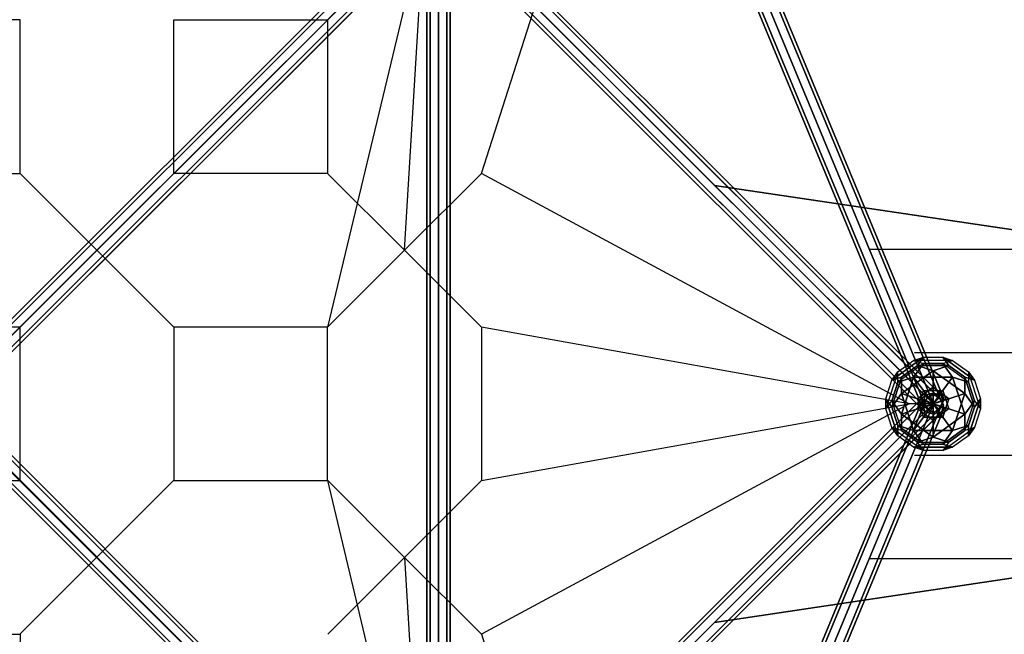
# Model space of a CAD drawing. Extents: x -6373 to 14532, y -10187 to 5074.
# Drawn here: x 198 to 2744, y -597 to 994 of the extents above; entities that cross this region are included whole.
import ezdxf

# ---------------------------------------------------------------- set-up
doc = ezdxf.new("R2010")
doc.units = 0
doc.header["$LTSCALE"] = 350
doc.header["$MEASUREMENT"] = 0
doc.linetypes.add('AUSGEZOGEN', pattern=[0])
doc.layers.add('SPACEBALL-L-02', color=7, linetype='CONTINUOUS')

msp = doc.modelspace()

# ---------------------------------------------------------------- linework, layer by layer
at = {"layer": 'SPACEBALL-L-02'}
for p, q in [((2560.9, 0), (1810.8, 1810.8)), ((1810.8, 1810.8), (2560.9, 0)), ((2560.9, 0), (1810.8, 1810.8)), ((1810.8, 1810.8), (2560.9, 0)), ((1830.4, 1818.9), (2580.5, 8.1)), ((2580.5, 8.1), (1830.4, 1818.9)), ((1830.4, 1818.9), (2580.5, 8.1)), ((2580.5, 8.1), (1830.4, 1818.9)), ((1838.6, 1822.3), (2588.6, 11.5)), ((2588.6, 11.5), (1838.6, 1822.3)), ((1783.1, 1799.3), (2533.2, -11.5)), ((2533.2, -11.5), (1783.1, 1799.3)), ((1791.2, 1802.7), (2541.3, -8.1)), ((2541.3, -8.1), (1791.2, 1802.7)), ((1791.2, 1802.7), (2541.3, -8.1)), ((2541.3, -8.1), (1791.2, 1802.7)), ((1766.6, 1766.6), (994.2, 994.2)), ((994.2, 994.2), (1766.6, 1766.6)), ((1392.1, 596.2), (1765.7, 1766.6)), ((-20.9, 21.5), (1259.7, 1302.1)), ((1259.7, 1302.1), (-20.9, 21.5)), ((-9, 21), (1271.6, 1301.6)), ((1271.6, 1301.6), (-9, 21)), ((2564.6, 26.3), (1284.4, 1306.5)), ((1284.4, 1306.5), (2564.6, 26.3)), ((1284.6, 1306.3), (2564.4, 26.5)), ((2564.4, 26.5), (1284.6, 1306.3)), ((2581.4, 21.9), (1301.2, 1302.1)), ((1301.2, 1302.1), (2581.4, 21.9)), ((1301.4, 1301.9), (2581.2, 22.1)), ((2581.2, 22.1), (1301.4, 1301.9)), ((1260.2, 1290.2), (-20.4, 9.6)), ((-20.4, 9.6), (1260.2, 1290.2)), ((8.4, 8.4), (1289, 1289)), ((1289, 1289), (8.4, 8.4)), ((1250.9, 1280), (1250.9, -1280)), ((1250.9, -1280), (1250.9, 1280)), ((2534.6, -3.7), (1254.4, 1276.5)), ((1254.4, 1276.5), (2534.6, -3.7)), ((1254.6, 1276.3), (2534.4, -3.5)), ((2534.4, -3.5), (1254.6, 1276.3)), ((1259.7, 1280), (1259.7, -1280)), ((1259.7, -1280), (1259.7, 1280)), ((1259.7, 1280), (1259.7, -1280)), ((1259.7, -1280), (1259.7, 1280)), ((2545.2, 15.7), (1265, 1295.9)), ((1265, 1295.9), (2545.2, 15.7)), ((1265.2, 1295.7), (2545, 15.9)), ((2545, 15.9), (1265.2, 1295.7)), ((1280.9, -1280), (1280.9, 1280)), ((1280.9, 1280), (1280.9, -1280)), ((1280.9, -1280), (1280.9, 1280)), ((1280.9, 1280), (1280.9, -1280)), ((1302.1, 1280), (1302.1, -1280)), ((1302.1, -1280), (1302.1, 1280)), ((1302.1, 1280), (1302.1, -1280)), ((1302.1, -1280), (1302.1, 1280)), ((2585.8, 5.1), (1305.6, 1285.3)), ((1305.6, 1285.3), (2585.8, 5.1)), ((1305.8, 1285.1), (2585.6, 5.3)), ((2585.6, 5.3), (1305.8, 1285.1)), ((1310.9, 1280), (1310.9, -1280)), ((1310.9, -1280), (1310.9, 1280)), ((-7.8, -7.8), (1272.8, 1272.8)), ((1272.8, 1272.8), (-7.8, -7.8)), ((9.6, -20.4), (1290.2, 1260.2)), ((1290.2, 1260.2), (9.6, -20.4)), ((21, -9), (1301.6, 1271.6)), ((1301.6, 1271.6), (21, -9)), ((21.5, -20.9), (1302.1, 1259.7)), ((1302.1, 1259.7), (21.5, -20.9)), ((2538.9, -20.5), (1258.8, 1259.7)), ((1258.8, 1259.7), (2538.9, -20.5)), ((1258.9, 1259.5), (2538.8, -20.3)), ((2538.8, -20.3), (1258.9, 1259.5)), ((1275.6, 1255.3), (2555.8, -24.9)), ((2555.8, -24.9), (1275.6, 1255.3)), ((2555.6, -24.7), (1275.8, 1255.1)), ((1275.8, 1255.1), (2555.6, -24.7)), ((2575.2, -14.3), (1295, 1265.9)), ((1295, 1265.9), (2575.2, -14.3)), ((1295.2, 1265.7), (2575, -14.1)), ((2575, -14.1), (1295.2, 1265.7)), ((397.7, 397.7), (1244.1, 1244.1)), ((397.7, 397.7), (1244.1, 1244.1)), ((1244.1, 1244.1), (994.2, 198.8)), ((1244.1, 1244.1), (994.2, 198.8)), ((994.2, 994.2), (1244.1, 1244.1)), ((1244.1, 1244.1), (994.2, 994.2)), ((1193, 397.7), (1244.1, 1244.1)), ((1193, 397.7), (1244.1, 1244.1)), ((198.8, 994.2), (-198.8, 994.2)), ((198.8, 994.2), (-198.8, 994.2)), ((198.8, 994.2), (-198.8, 994.2)), ((198.8, 596.5), (198.8, 994.2)), ((198.8, 596.5), (198.8, 994.2)), ((198.8, 596.5), (198.8, 994.2)), ((596.5, 994.2), (994.2, 994.2)), ((596.5, 596.5), (596.5, 994.2)), ((596.5, 994.2), (994.2, 994.2)), ((596.5, 596.5), (596.5, 994.2)), ((994.2, 994.2), (994.2, 596.5)), ((994.2, 994.2), (994.2, 596.5)), ((-198.8, 596.5), (198.8, 596.5)), ((-198.8, 596.5), (198.8, 596.5)), ((-198.8, 596.5), (198.8, 596.5)), ((198.8, 596.5), (397.7, 397.7)), ((397.7, 397.7), (198.8, 596.5)), ((198.8, 596.5), (397.7, 397.7)), ((397.7, 397.7), (198.8, 596.5)), ((198.8, 596.5), (397.7, 397.7)), ((397.7, 397.7), (198.8, 596.5)), ((596.5, 596.5), (397.7, 397.7)), ((397.7, 397.7), (596.5, 596.5)), ((596.5, 596.5), (397.7, 397.7)), ((397.7, 397.7), (596.5, 596.5)), ((994.2, 596.5), (596.5, 596.5)), ((994.2, 596.5), (596.5, 596.5)), ((994.2, 596.5), (1193, 397.7)), ((1193, 397.7), (994.2, 596.5)), ((994.2, 596.5), (1193, 397.7)), ((1193, 397.7), (994.2, 596.5)), ((1391.8, 596.5), (1193, 397.7)), ((1193, 397.7), (1391.8, 596.5)), ((2497.9, 0), (1392.1, 596.2)), ((3108.3, 400), (1994.5, 565.5)), ((1994.5, 565.5), (3108.3, 400)), ((-0.4, 0.4), (397.7, 397.7)), ((0, 0), (397.7, 397.7)), ((198.8, 198.8), (397.7, 397.7)), ((397.7, 397.7), (198.8, 198.8)), ((198.8, 198.8), (397.7, 397.7)), ((397.7, 397.7), (198.8, 198.8)), ((596.5, 198.8), (397.7, 397.7)), ((397.7, 397.7), (596.5, 198.8)), ((596.5, 198.8), (397.7, 397.7)), ((397.7, 397.7), (596.5, 198.8)), ((596.5, 198.8), (397.7, 397.7)), ((397.7, 397.7), (596.5, 198.8)), ((994.2, 198.8), (1193, 397.7)), ((994.2, 198.8), (1193, 397.7)), ((1193, 397.7), (994.2, 198.8)), ((994.2, 198.8), (1193, 397.7)), ((1391.8, 198.8), (1193, 397.7)), ((1193, 397.7), (1391.8, 198.8)), ((1391.8, 198.8), (1193, 397.7)), ((1193, 397.7), (1391.8, 198.8)), ((2394.3, 400), (2835.7, 400)), ((198.8, 198.8), (-198.8, 198.8)), ((198.8, 198.8), (-198.8, 198.8)), ((198.8, -198.8), (198.8, 198.8)), ((198.8, -198.8), (198.8, 198.8)), ((596.5, 198.8), (596.5, -198.8)), ((994.2, 198.8), (596.5, 198.8)), ((596.5, 198.8), (596.5, -198.8)), ((994.2, 198.8), (596.5, 198.8)), ((596.5, 198.8), (596.5, -198.8)), ((994.2, 198.8), (596.5, 198.8)), ((994.2, -198.8), (994.2, 198.8)), ((994.2, -198.8), (994.2, 198.8)), ((994.2, -198.8), (994.2, 198.8)), ((1391.8, 198.8), (1392.1, -198.6)), ((2497.9, 0), (1391.8, 198.8)), ((1391.8, 198.8), (1392.1, -198.6)), ((2497.9, 0), (1391.8, 198.8)), ((2511.9, 133), (2835.7, 133.2)), ((1276.5, -1253.5), (2556.7, 26.7)), ((2556.7, 26.7), (1276.5, -1253.5)), ((2556.5, 26.5), (1276.7, -1253.3)), ((1276.7, -1253.3), (2556.5, 26.5)), ((2539.7, 22.1), (2556.5, 26.5)), ((2556.7, 26.7), (2539.8, 22.3)), ((2564.4, 26.5), (2545, 15.9)), ((2545.2, 15.7), (2564.6, 26.3)), ((2556.5, 26.5), (2575.9, 15.9)), ((2576.1, 16.1), (2556.7, 26.7)), ((2581.2, 22.1), (2564.4, 26.5)), ((2564.6, 26.3), (2581.4, 21.9)), ((-7.8, 8.7), (1272.8, -1271.9)), ((1272.8, -1271.9), (-7.8, 8.7)), ((-0.9, 0), (396.8, -397.7)), ((-0.4, 0.4), (396.8, -397.7)), ((1290.2, -1259.3), (9.6, 21.3)), ((9.6, 21.3), (1290.2, -1259.3)), ((21, 9.9), (1301.6, -1270.7)), ((1301.6, -1270.7), (21, 9.9)), ((21.5, 21.8), (1302.1, -1258.8)), ((1302.1, -1258.8), (21.5, 21.8)), ((2535.4, 5.4), (1255.3, -1274.7)), ((1255.3, -1274.7), (2535.4, 5.4)), ((1255.4, -1274.6), (2535.3, 5.3)), ((2535.3, 5.3), (1255.4, -1274.6)), ((2539.8, 22.3), (1259.7, -1257.9)), ((1259.7, -1257.9), (2539.8, 22.3)), ((1259.8, -1257.7), (2539.7, 22.1)), ((2539.7, 22.1), (1259.8, -1257.7)), ((2576.1, 16.1), (1295.9, -1264.1)), ((1295.9, -1264.1), (2576.1, 16.1)), ((1296.1, -1263.9), (2575.9, 15.9)), ((2575.9, 15.9), (1296.1, -1263.9)), ((1392.1, -198.6), (2497.9, 0)), ((1392.1, -198.6), (2497.9, 0)), ((2497.9, 0), (1392.1, -596.2)), ((2533, 11.9), (1782.9, -1798.9)), ((1782.9, -1798.9), (2533, 11.9)), ((2541.1, 8.5), (1791, -1802.3)), ((1791, -1802.3), (2541.1, 8.5)), ((2541.1, 8.5), (1791, -1802.3)), ((1791, -1802.3), (2541.1, 8.5)), ((1810.6, -1810.4), (2560.7, 0.4)), ((2560.7, 0.4), (1810.6, -1810.4)), ((1810.6, -1810.4), (2560.7, 0.4)), ((2560.7, 0.4), (1810.6, -1810.4)), ((2560, 0), (2497.9, 0)), ((2541.1, 8.5), (2533, 11.9)), ((2533, 11.9), (2541.1, 8.5)), ((2545, 15.9), (2534.4, -3.5)), ((2534.6, -3.7), (2545.2, 15.7)), ((2535.3, 5.3), (2539.7, 22.1)), ((2545.9, -14.1), (2535.3, 5.3)), ((2539.8, 22.3), (2535.4, 5.4)), ((2535.4, 5.4), (2546.1, -13.9)), ((2560.7, 0.4), (2541.1, 8.5)), ((2541.1, 8.5), (2560.7, 0.4)), ((2541.3, -8.1), (2560.9, 0)), ((2560.9, 0), (2541.3, -8.1)), ((2560.7, 0.4), (2580.3, -7.7)), ((2580.3, -7.7), (2560.7, 0.4)), ((2580.5, 8.1), (2560.9, 0)), ((2560.9, 0), (2580.5, 8.1)), ((2575, -14.1), (2585.6, 5.3)), ((2585.8, 5.1), (2575.2, -14.3)), ((2575.9, 15.9), (2586.5, -3.5)), ((2586.7, -3.3), (2576.1, 16.1)), ((2588.6, 11.5), (2580.5, 8.1)), ((2580.5, 8.1), (2588.6, 11.5)), ((2585.6, 5.3), (2581.2, 22.1)), ((2581.4, 21.9), (2585.8, 5.1)), ((-20.9, -20.6), (1259.7, -1301.2)), ((1259.7, -1301.2), (-20.9, -20.6)), ((-20.4, -8.7), (1260.2, -1289.3)), ((1260.2, -1289.3), (-20.4, -8.7)), ((-9, -20.1), (1271.6, -1300.7)), ((1271.6, -1300.7), (-9, -20.1)), ((8.4, -7.5), (1289, -1288.1)), ((1289, -1288.1), (8.4, -7.5)), ((2546.1, -13.9), (1265.9, -1294.1)), ((1265.9, -1294.1), (2546.1, -13.9)), ((1266.1, -1293.9), (2545.9, -14.1)), ((2545.9, -14.1), (1266.1, -1293.9)), ((2565.4, -24.6), (1285.3, -1304.7)), ((1285.3, -1304.7), (2565.4, -24.6)), ((1285.4, -1304.6), (2565.3, -24.7)), ((2565.3, -24.7), (1285.4, -1304.6)), ((2582.3, -20.2), (1302.1, -1300.3)), ((1302.1, -1300.3), (2582.3, -20.2)), ((1302.3, -1300.2), (2582.1, -20.3)), ((2582.1, -20.3), (1302.3, -1300.2)), ((2586.7, -3.3), (1306.5, -1283.5)), ((1306.5, -1283.5), (2586.7, -3.3)), ((1306.7, -1283.3), (2586.5, -3.5)), ((2586.5, -3.5), (1306.7, -1283.3)), ((2580.3, -7.7), (1830.2, -1818.5)), ((1830.2, -1818.5), (2580.3, -7.7)), ((2580.3, -7.7), (1830.2, -1818.5)), ((1830.2, -1818.5), (2580.3, -7.7)), ((2588.4, -11.1), (1838.4, -1821.9)), ((1838.4, -1821.9), (2588.4, -11.1)), ((2533.2, -11.5), (2541.3, -8.1)), ((2541.3, -8.1), (2533.2, -11.5)), ((2534.4, -3.5), (2538.8, -20.3)), ((2538.9, -20.5), (2534.6, -3.7)), ((2538.8, -20.3), (2555.6, -24.7)), ((2555.8, -24.9), (2538.9, -20.5)), ((2565.3, -24.7), (2545.9, -14.1)), ((2546.1, -13.9), (2565.4, -24.6)), ((2555.6, -24.7), (2575, -14.1)), ((2575.2, -14.3), (2555.8, -24.9)), ((2582.1, -20.3), (2565.3, -24.7)), ((2565.4, -24.6), (2582.3, -20.2)), ((2580.3, -7.7), (2588.4, -11.1)), ((2588.4, -11.1), (2580.3, -7.7)), ((2586.5, -3.5), (2582.1, -20.3)), ((2582.3, -20.2), (2586.7, -3.3)), ((2511.9, -133), (2835.7, -133.2)), ((-198.8, -198.8), (198.8, -198.8)), ((-198.8, -198.8), (198.8, -198.8)), ((197.9, -198.8), (396.8, -397.7)), ((396.8, -397.7), (197.9, -198.8)), ((197.9, -198.8), (396.8, -397.7)), ((396.8, -397.7), (197.9, -198.8)), ((595.6, -198.8), (396.8, -397.7)), ((396.8, -397.7), (595.6, -198.8)), ((595.6, -198.8), (396.8, -397.7)), ((396.8, -397.7), (595.6, -198.8)), ((595.6, -198.8), (396.8, -397.7)), ((396.8, -397.7), (595.6, -198.8)), ((596.5, -198.8), (994.2, -198.8)), ((596.5, -198.8), (994.2, -198.8)), ((596.5, -198.8), (994.2, -198.8)), ((994.4, -198.6), (1193.3, -397.4)), ((1244.4, -1243.9), (994.4, -198.6)), ((994.4, -198.6), (1193.3, -397.4)), ((1193.3, -397.4), (994.4, -198.6)), ((994.4, -198.6), (1193.3, -397.4)), ((1244.4, -1243.9), (994.4, -198.6)), ((1392.1, -198.6), (1193.3, -397.4)), ((1193.3, -397.4), (1392.1, -198.6)), ((1392.1, -198.6), (1193.3, -397.4)), ((1193.3, -397.4), (1392.1, -198.6)), ((197.9, -596.5), (396.8, -397.7)), ((396.8, -397.7), (197.9, -596.5)), ((197.9, -596.5), (396.8, -397.7)), ((396.8, -397.7), (197.9, -596.5)), ((197.9, -596.5), (396.8, -397.7)), ((396.8, -397.7), (197.9, -596.5)), ((396.8, -397.7), (1243.2, -1244.1)), ((396.8, -397.7), (1243.2, -1244.1)), ((595.6, -596.5), (396.8, -397.7)), ((396.8, -397.7), (595.6, -596.5)), ((595.6, -596.5), (396.8, -397.7)), ((396.8, -397.7), (595.6, -596.5)), ((994.4, -596.2), (1193.3, -397.4)), ((1193.3, -397.4), (994.4, -596.2)), ((994.4, -596.2), (1193.3, -397.4)), ((1193.3, -397.4), (994.4, -596.2)), ((1193.3, -397.4), (1244.4, -1243.9)), ((1392.1, -596.2), (1193.3, -397.4)), ((1193.3, -397.4), (1392.1, -596.2)), ((1193.3, -397.4), (1244.4, -1243.9)), ((3108.3, -400), (1994.5, -565.5)), ((1994.5, -565.5), (3108.3, -400)), ((2394.3, -400), (2835.7, -400)), ((-198.8, -596.5), (198.8, -596.5)), ((-198.8, -596.5), (198.8, -596.5)), ((-198.8, -596.5), (198.8, -596.5)), ((198.8, -596.5), (198.8, -994.2)), ((198.8, -596.5), (198.8, -994.2)), ((198.8, -596.5), (198.8, -994.2)), ((1392.1, -596.2), (1765.7, -1766.6))]:
    msp.add_line(p, q, dxfattribs=at)
at = {"layer": 'SPACEBALL-L-02', "linetype": 'AUSGEZOGEN'}
for p, q in [((2453.2, 61.2), (2534.8, 120.5)), ((2534.8, 120.5), (2453.2, 61.2)), ((2534.8, 104.1), (2468.7, 56.2)), ((2534.8, 104.1), (2468.7, 56.2)), ((2468.8, 82.7), (2509.6, 112.3)), ((2468.8, 82.7), (2509.6, 112.3)), ((2509.6, 112.3), (2534.8, 120.5)), ((2509.6, 112.3), (2534.8, 120.5)), ((2509.6, 112.3), (2534.8, 104.1)), ((2610.4, 112.3), (2509.6, 112.3)), ((2610.4, 112.3), (2509.6, 112.3)), ((2509.6, 112.3), (2534.8, 104.1)), ((2534.8, 104.1), (2509.6, 69.4)), ((2509.6, 69.4), (2534.8, 104.1)), ((2519.2, 99.1), (2534.8, 120.5)), ((2534.8, 120.5), (2519.2, 99.1)), ((2534.8, 120.5), (2585.2, 120.5)), ((2534.8, 120.5), (2585.2, 120.5)), ((2534.8, 104.1), (2585.2, 104.1)), ((2585.2, 104.1), (2534.8, 104.1)), ((2600.8, 99.1), (2585.2, 120.5)), ((2585.2, 120.5), (2666.8, 61.2)), ((2666.8, 61.2), (2585.2, 120.5)), ((2585.2, 120.5), (2610.4, 112.3)), ((2585.2, 120.5), (2600.8, 99.1)), ((2585.2, 120.5), (2610.4, 112.3)), ((2585.2, 104.1), (2610.4, 112.3)), ((2585.2, 104.1), (2610.4, 112.3)), ((2651.3, 56.2), (2585.2, 104.1)), ((2651.3, 56.2), (2585.2, 104.1)), ((2585.2, 104.1), (2610.4, 69.4)), ((2610.4, 69.4), (2585.2, 104.1)), ((2610.4, 112.3), (2651.2, 82.7)), ((2610.4, 112.3), (2651.2, 82.7)), ((2468.8, 82.7), (2437.6, -13.3)), ((2468.8, 82.7), (2437.6, -13.3)), ((2453.2, 61.2), (2468.8, 82.7)), ((2453.2, 61.2), (2468.8, 82.7)), ((2468.7, 56.2), (2468.8, 82.7)), ((2468.8, 56.2), (2468.8, 82.7)), ((2478.4, 69.4), (2519.2, 99.1)), ((2519.2, 99.1), (2478.4, 69.4)), ((2478.4, 26.5), (2560, 85.8)), ((2560, 85.8), (2478.4, 26.5)), ((2519.2, 99.1), (2560, 85.8)), ((2560, 85.8), (2519.2, 99.1)), ((2519.2, 99.1), (2600.8, 99.1)), ((2600.8, 99.1), (2519.2, 99.1)), ((2560, 85.8), (2600.8, 99.1)), ((2600.8, 99.1), (2560, 85.8)), ((2560, 42.9), (2560, 85.8)), ((2560, 85.8), (2641.6, 26.5)), ((2641.6, 26.5), (2560, 85.8)), ((2560, 85.8), (2560, 42.9)), ((2600.8, 99.1), (2641.6, 69.4)), ((2641.6, 69.4), (2600.8, 99.1)), ((2600.8, 99.1), (2600.8, 99.1)), ((2651.2, 82.7), (2666.8, 61.2)), ((2651.2, 82.7), (2651.3, 56.2)), ((2682.4, -13.3), (2651.2, 82.7)), ((2651.2, 82.7), (2666.8, 61.2)), ((2682.4, -13.3), (2651.2, 82.7)), ((2651.2, 82.7), (2651.3, 56.2)), ((2437.6, 13.3), (2453.2, 61.2)), ((2437.6, 13.3), (2453.2, 61.2)), ((2478.4, 69.4), (2453.2, 61.2)), ((2453.2, -8.2), (2478.4, 69.4)), ((2478.4, 69.4), (2453.2, -8.2)), ((2453.2, 61.2), (2478.4, 69.4)), ((2453.2, 8.2), (2468.8, 56.2)), ((2468.7, 56.2), (2453.2, 8.2)), ((2468.7, 56.2), (2509.6, 69.4)), ((2509.6, 69.4), (2468.7, 56.2)), ((2478.4, 26.5), (2478.4, 69.4)), ((2478.4, 69.4), (2478.4, 69.4)), ((2478.4, 69.4), (2478.4, 26.5)), ((2478.4, -26.5), (2509.6, 69.4)), ((2509.6, 69.4), (2478.4, -26.5)), ((2509.6, 69.4), (2610.4, 69.4)), ((2610.4, 69.4), (2509.6, 69.4)), ((2509.6, 69.4), (2534.8, 34.7)), ((2509.6, 69.4), (2509.6, 69.4)), ((2534.8, 34.7), (2509.6, 69.4)), ((2610.4, 69.4), (2585.2, 34.7)), ((2585.2, 34.7), (2610.4, 69.4)), ((2651.3, 56.2), (2610.4, 69.4)), ((2610.4, 69.4), (2641.6, -26.5)), ((2641.6, -26.5), (2610.4, 69.4)), ((2610.4, 69.4), (2610.4, 69.4)), ((2610.4, 69.4), (2651.3, 56.2)), ((2641.6, 69.4), (2641.6, 26.5)), ((2641.6, 26.5), (2641.6, 69.4)), ((2641.6, 69.4), (2666.8, -8.2)), ((2666.8, -8.2), (2641.6, 69.4)), ((2641.6, 69.4), (2666.8, 61.2)), ((2666.8, 61.2), (2641.6, 69.4)), ((2651.3, 56.2), (2666.8, 8.2)), ((2666.8, 8.2), (2651.3, 56.2)), ((2666.8, 61.2), (2682.4, 13.3)), ((2666.8, 61.2), (2682.4, 13.3)), ((2453.2, -8.2), (2478.4, 26.5)), ((2478.4, 26.5), (2453.2, -8.2)), ((2519.2, 13.3), (2478.4, 26.5)), ((2509.6, -69.4), (2478.4, 26.5)), ((2478.4, 26.5), (2519.2, 13.3)), ((2478.4, 26.5), (2509.6, -69.4)), ((2519.2, 13.3), (2560, 42.9)), ((2560, 42.9), (2519.2, 13.3)), ((2519.2, -13.3), (2534.8, 34.7)), ((2519.2, -13.3), (2534.8, 34.7)), ((2534.8, 34.7), (2585.2, 34.7)), ((2534.8, 34.7), (2585.2, 34.7)), ((2560, 0), (2534.8, 34.7)), ((2534.8, 34.7), (2560, 0)), ((2560, 0), (2560, 42.9)), ((2560, 42.9), (2600.8, 13.3)), ((2600.8, 13.3), (2560, 42.9)), ((2560, 42.9), (2560, 42.9)), ((2560, 42.9), (2560, 0)), ((2560, 0), (2585.2, 34.7)), ((2585.2, 34.7), (2560, 0)), ((2585.2, 34.7), (2600.8, -13.3)), ((2585.2, 34.7), (2600.8, -13.3)), ((2600.8, 13.3), (2641.6, 26.5)), ((2641.6, 26.5), (2600.8, 13.3)), ((2641.6, 26.5), (2610.4, -69.4)), ((2610.4, -69.4), (2641.6, 26.5)), ((2641.6, 26.5), (2666.8, -8.2)), ((2666.8, -8.2), (2641.6, 26.5)), ((2453.2, -8.2), (2437.6, 13.3)), ((2437.6, 13.3), (2453.2, -8.2)), ((2468.7, -82.7), (2437.6, 13.3)), ((2437.6, 13.3), (2468.7, -82.7)), ((2437.6, -13.3), (2437.6, 13.3)), ((2437.6, -13.3), (2437.6, 13.3)), ((2437.6, -13.3), (2453.2, 8.2)), ((2437.6, -13.3), (2453.2, 8.2)), ((2453.2, 8.2), (2478.4, -69.4)), ((2453.2, 8.2), (2478.4, -26.5)), ((2453.2, 8.2), (2478.4, -69.4)), ((2478.4, -26.5), (2453.2, 8.2)), ((2560, 0), (2519.2, 13.3)), ((2534.8, -34.7), (2519.2, 13.3)), ((2519.2, 13.3), (2519.2, 13.3)), ((2519.2, 13.3), (2560, 0)), ((2519.2, 13.3), (2534.8, -34.7)), ((2560, 0), (2600.8, 13.3)), ((2600.8, 13.3), (2560, 0)), ((2600.8, 13.3), (2585.2, -34.7)), ((2585.2, -34.7), (2600.8, 13.3)), ((2600.8, 13.3), (2600.8, 13.3)), ((2641.6, -69.4), (2666.8, 8.2)), ((2641.6, -69.4), (2666.8, 8.2)), ((2666.8, 8.2), (2641.6, -26.5)), ((2641.6, -26.5), (2666.8, 8.2)), ((2682.4, 13.3), (2651.3, -82.7)), ((2651.3, -82.7), (2682.4, 13.3)), ((2666.8, -8.2), (2682.4, 13.3)), ((2682.4, 13.3), (2666.8, -8.2)), ((2666.8, 8.2), (2682.4, -13.3)), ((2666.8, 8.2), (2682.4, -13.3)), ((2682.4, 13.3), (2682.4, -13.3)), ((2682.4, 13.3), (2682.4, -13.3)), ((2453.2, -61.2), (2437.6, -13.3)), ((2453.2, -61.2), (2437.6, -13.3)), ((2468.8, -56.2), (2453.2, -8.2)), ((2453.2, -8.2), (2468.8, -56.2)), ((2519.2, -13.3), (2478.4, -26.5)), ((2478.4, -26.5), (2519.2, -13.3)), ((2519.2, -13.3), (2560, 0)), ((2560, 0), (2519.2, -13.3)), ((2560, -42.9), (2519.2, -13.3)), ((2560, -42.9), (2519.2, -13.3)), ((2534.8, -34.7), (2560, 0)), ((2560, 0), (2534.8, -34.7)), ((2560, 0), (2585.2, -34.7)), ((2560, 0), (2560, 0)), ((2560, 0), (2560, -42.9)), ((2585.2, -34.7), (2560, 0)), ((2560, -42.9), (2560, 0)), ((2560, 0), (2560, 0)), ((2560, 0), (2600.8, -13.3)), ((2600.8, -13.3), (2560, 0)), ((2560, 0), (2560, 0)), ((2560, 0), (2560, 0)), ((2560, 0), (2560, 0)), ((2600.8, -13.3), (2560, -42.9)), ((2600.8, -13.3), (2560, -42.9)), ((2641.6, -26.5), (2600.8, -13.3)), ((2600.8, -13.3), (2641.6, -26.5)), ((2666.8, -8.2), (2651.2, -56.2)), ((2651.2, -56.2), (2666.8, -8.2)), ((2666.8, -8.2), (2666.8, -8.2)), ((2682.4, -13.3), (2666.8, -61.2)), ((2682.4, -13.3), (2666.8, -61.2)), ((2560, -85.8), (2478.4, -26.5)), ((2478.4, -26.5), (2478.4, -69.4)), ((2478.4, -26.5), (2560, -85.8)), ((2478.4, -69.4), (2478.4, -26.5)), ((2478.4, -26.5), (2478.4, -26.5)), ((2509.6, -69.4), (2534.8, -34.7)), ((2534.8, -34.7), (2509.6, -69.4)), ((2585.2, -34.7), (2534.8, -34.7)), ((2534.8, -34.7), (2534.8, -34.7)), ((2534.8, -34.7), (2585.2, -34.7)), ((2641.6, -26.5), (2560, -85.8)), ((2560, -85.8), (2641.6, -26.5)), ((2560, -85.8), (2560, -42.9)), ((2560, -42.9), (2560, -85.8)), ((2585.2, -34.7), (2610.4, -69.4)), ((2585.2, -34.7), (2585.2, -34.7)), ((2610.4, -69.4), (2585.2, -34.7)), ((2641.6, -69.4), (2641.6, -26.5)), ((2641.6, -26.5), (2641.6, -26.5)), ((2641.6, -26.5), (2641.6, -69.4)), ((2468.8, -82.7), (2453.2, -61.2)), ((2453.2, -61.2), (2534.8, -120.5)), ((2453.2, -61.2), (2534.8, -120.5)), ((2478.4, -69.4), (2453.2, -61.2)), ((2468.7, -82.7), (2453.2, -61.2)), ((2478.4, -69.4), (2453.2, -61.2)), ((2468.8, -56.2), (2468.7, -82.7)), ((2534.8, -104.1), (2468.8, -56.2)), ((2468.8, -56.2), (2468.8, -56.2)), ((2468.8, -56.2), (2509.6, -69.4)), ((2468.8, -56.2), (2534.8, -104.1)), ((2468.8, -82.7), (2468.8, -56.2)), ((2509.6, -69.4), (2468.8, -56.2)), ((2519.2, -99.1), (2478.4, -69.4)), ((2478.4, -69.4), (2519.2, -99.1)), ((2610.4, -69.4), (2509.6, -69.4)), ((2509.6, -69.4), (2610.4, -69.4)), ((2534.8, -104.1), (2509.6, -69.4)), ((2509.6, -69.4), (2534.8, -104.1)), ((2651.2, -56.2), (2585.2, -104.1)), ((2585.2, -104.1), (2651.2, -56.2)), ((2585.2, -120.5), (2666.8, -61.2)), ((2585.2, -120.5), (2666.8, -61.2)), ((2610.4, -69.4), (2585.2, -104.1)), ((2585.2, -104.1), (2610.4, -69.4)), ((2641.6, -69.4), (2600.8, -99.1)), ((2600.8, -99.1), (2641.6, -69.4)), ((2651.2, -56.2), (2610.4, -69.4)), ((2610.4, -69.4), (2651.2, -56.2)), ((2666.8, -61.2), (2641.6, -69.4)), ((2666.8, -61.2), (2641.6, -69.4)), ((2651.2, -56.2), (2651.3, -82.7)), ((2651.3, -82.7), (2651.2, -56.2)), ((2666.8, -61.2), (2651.3, -82.7)), ((2666.8, -61.2), (2651.3, -82.7)), ((2509.6, -112.3), (2468.8, -82.7)), ((2509.6, -112.3), (2468.8, -82.7)), ((2519.2, -99.1), (2560, -85.8)), ((2560, -85.8), (2519.2, -99.1)), ((2534.8, -120.5), (2519.2, -99.1)), ((2519.2, -99.1), (2600.8, -99.1)), ((2534.8, -120.5), (2519.2, -99.1)), ((2519.2, -99.1), (2600.8, -99.1)), ((2600.8, -99.1), (2560, -85.8)), ((2560, -85.8), (2560, -85.8)), ((2560, -85.8), (2600.8, -99.1)), ((2600.8, -99.1), (2585.2, -120.5)), ((2600.8, -99.1), (2585.2, -120.5)), ((2651.3, -82.7), (2610.4, -112.3)), ((2651.3, -82.7), (2610.4, -112.3)), ((2534.8, -104.1), (2509.6, -112.3)), ((2509.6, -112.3), (2534.8, -104.1)), ((2610.4, -112.3), (2509.6, -112.3)), ((2509.6, -112.3), (2610.4, -112.3)), ((2534.8, -120.5), (2509.6, -112.3)), ((2534.8, -120.5), (2509.6, -112.3)), ((2585.2, -104.1), (2534.8, -104.1)), ((2534.8, -104.1), (2585.2, -104.1)), ((2585.2, -120.5), (2534.8, -120.5)), ((2585.2, -120.5), (2534.8, -120.5)), ((2585.2, -104.1), (2610.4, -112.3)), ((2585.2, -104.1), (2585.2, -104.1)), ((2610.4, -112.3), (2585.2, -104.1)), ((2610.4, -112.3), (2585.2, -120.5)), ((2610.4, -112.3), (2585.2, -120.5))]:
    msp.add_line(p, q, dxfattribs=at)

doc.saveas('drawing.dxf')
